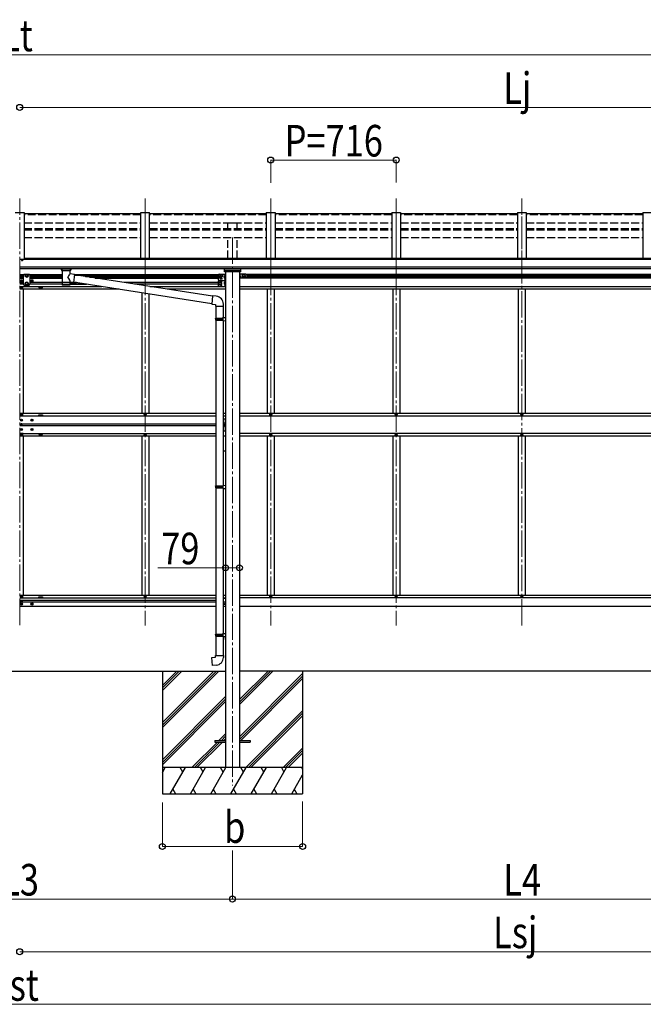
# Model space of a CAD drawing. Units: millimetres. Extents: x 0 to 33640, y 0 to 23760.
# Drawn here: x 12329 to 15887, y 4931 to 10544 of the extents above; entities that cross this region are included whole.
import ezdxf

# ---------------------------------------------------------------- set-up
doc = ezdxf.new("R2010")
doc.units = ezdxf.units.MM
doc.linetypes.add('YCENTER_1', pattern=[13, 10, -1, 1, -1])
doc.linetypes.add('YHIDDEN_1', pattern=[4, 3, -1])
for name, color, linetype, lineweight in [('YKK_12', 2, 'Continuous', 13), ('YKK_13', 4, 'Continuous', 30), ('YKK_A1', 4, 'Continuous', 30), ('YKK_D', 6, 'Continuous', 13)]:
    doc.layers.add(name, color=color, linetype=linetype, lineweight=lineweight)
doc.styles.add('text-b', font='extslim2.shx', dxfattribs={"width": 0.8, "bigfont": 'extfont2.shx'})

msp = doc.modelspace()

# ---------------------------------------------------------------- linework, layer by layer
at = {"layer": 'YKK_12', "linetype": 'YCENTER_1', "ltscale": 15}
for p, q in [((12329.2, 7092.6), (12329.2, 9524.4)), ((13045.2, 9077.7), (13045.2, 9524.6)), ((13045.2, 9513.9), (13045.2, 7091.1)), ((13761.2, 9077.7), (13761.2, 9524.6)), ((13761.2, 9513.9), (13761.2, 7091.1)), ((14477.2, 9077.7), (14477.2, 9524.6)), ((14477.2, 9513.9), (14477.2, 7091.1)), ((15193.2, 9077.7), (15193.2, 9524.6)), ((15193.2, 7091.1), (15193.2, 9513.9)), ((13543.2, 9302.8), (13543.2, 6178.2))]:
    msp.add_line(p, q, dxfattribs=at)
at = {"layer": 'YKK_13'}
for p, q in [((13020.2, 9438.3), (12354.2, 9438.3)), ((13736.2, 9438.3), (13070.2, 9438.3)), ((14452.2, 9438.3), (13786.2, 9438.3)), ((15168.2, 9438.3), (14502.2, 9438.3)), ((15884.2, 9438.3), (15218.2, 9438.3)), ((12567.2, 9117.4), (12567.2, 9123.5)), ((12567.3, 9117.7), (12567.5, 9118.7)), ((12567.3, 9117.4), (12567.3, 9117.7)), ((12567.3, 9117.5), (12567.3, 9117.1)), ((12567.3, 9117.1), (12567.5, 9116.2)), ((12567.5, 9118.7), (12568, 9119.6)), ((12567.5, 9116.2), (12568, 9115.3)), ((12568, 9119.6), (12568.8, 9120.4)), ((12568, 9115.3), (12568.8, 9114.4)), ((12568.8, 9120.4), (12569.9, 9121.2)), ((12568.8, 9114.4), (12569.9, 9113.6)), ((12569.9, 9121.2), (12571.3, 9121.9)), ((12569.9, 9113.6), (12571.3, 9112.9)), ((12571.3, 9112.9), (12571.3, 9032.6)), ((12617.1, 9121.9), (12617.4, 9121.8)), ((12617.1, 9112.9), (12617.4, 9113)), ((12617.1, 9095.3), (12617.1, 9112.9)), ((12642.4, 9091.4), (12617.1, 9095.3)), ((12617.4, 9121.8), (12618.7, 9121.1)), ((12617.4, 9113), (12618.7, 9113.8)), ((12618.7, 9121.1), (12619.8, 9120.2)), ((12618.7, 9113.8), (12619.8, 9114.6)), ((12619.8, 9120.2), (12620.6, 9119.4)), ((12619.8, 9114.6), (12620.6, 9115.5)), ((12620.6, 9119.4), (12621.1, 9118.5)), ((12620.6, 9115.5), (12621.1, 9116.4)), ((12621.1, 9118.5), (12621.2, 9117.6)), ((12621.1, 9116.4), (12621.2, 9117.3)), ((12621.2, 9117.4), (12621.2, 9123.5)), ((12336.7, 9056.6), (12336.7, 9055.6)), ((12337.7, 9056.6), (12336.7, 9056.6)), ((12336.7, 9055.6), (12337.7, 9055.6)), ((12337.2, 9041), (12337.2, 9040.2)), ((12338, 9041), (12337.2, 9041)), ((12337.2, 9040.2), (12338, 9040.2)), ((12339.7, 9058.6), (12338.7, 9058.6)), ((12338.7, 9058.6), (12338.7, 9057.6)), ((12338.7, 9054.6), (12338.7, 9053.6)), ((12338.7, 9053.6), (12339.7, 9053.6)), ((12339.7, 9042.6), (12338.8, 9042.6)), ((12338.8, 9042.6), (12338.8, 9041.8)), ((12338.8, 9039.4), (12338.8, 9038.5)), ((12338.8, 9038.5), (12339.7, 9038.5)), ((12339.7, 9057.6), (12339.7, 9058.6)), ((12339.7, 9053.6), (12339.7, 9054.6)), ((12339.7, 9041.8), (12339.7, 9042.6)), ((12339.7, 9038.5), (12339.7, 9039.4)), ((12341.3, 9041), (12340.5, 9041)), ((12340.5, 9040.2), (12341.3, 9040.2)), ((12341.7, 9056.6), (12340.7, 9056.6)), ((12340.7, 9055.6), (12341.7, 9055.6)), ((12341.3, 9040.2), (12341.3, 9041)), ((12341.7, 9055.6), (12341.7, 9056.6)), ((12396.7, 9056.6), (12396.7, 9055.6)), ((12397.7, 9056.6), (12396.7, 9056.6)), ((12396.7, 9055.6), (12397.7, 9055.6)), ((12399.7, 9058.6), (12398.7, 9058.6)), ((12398.7, 9058.6), (12398.7, 9057.6)), ((12398.7, 9054.6), (12398.7, 9053.6)), ((12398.7, 9053.6), (12399.7, 9053.6)), ((12399.7, 9057.6), (12399.7, 9058.6)), ((12399.7, 9053.6), (12399.7, 9054.6)), ((12401.7, 9056.6), (12400.7, 9056.6)), ((12400.7, 9055.6), (12401.7, 9055.6)), ((12401.7, 9055.6), (12401.7, 9056.6)), ((12617.2, 9032.6), (12617.1, 9049.3)), ((12617.1, 9049), (12635.3, 9046.2)), ((12642.4, 9091.4), (12635.3, 9046.2)), ((13426, 8925.3), (12635.6, 9047.9)), ((13429.7, 8967.2), (12642.1, 9089.4)), ((13500.7, 9088.6), (13499.9, 9088.5)), ((13500.7, 9080.6), (13499.9, 9080.7)), ((13500.7, 9070.6), (13499.9, 9070.5)), ((13500.7, 9062.6), (13499.9, 9062.7)), ((13500.7, 9053.6), (13499.9, 9053.5)), ((13500.7, 9045.6), (13499.9, 9045.7)), ((13500.7, 9080.6), (13500.7, 9088.6)), ((13500.7, 9088.6), (13501.2, 9088.5)), ((13500.7, 9080.6), (13501.2, 9080.7)), ((13500.7, 9062.6), (13500.7, 9070.6)), ((13500.7, 9070.6), (13501.2, 9070.5)), ((13500.7, 9062.6), (13501.2, 9062.7)), ((13500.7, 9045.6), (13500.7, 9053.6)), ((13500.7, 9053.6), (13501.2, 9053.5)), ((13500.7, 9045.6), (13501.2, 9045.7)), ((13501.2, 9088.5), (13501.2, 9080.7)), ((13501.2, 9070.5), (13501.2, 9062.7)), ((13501.2, 9053.5), (13501.2, 9045.7)), ((13585.7, 9088.6), (13585.2, 9088.5)), ((13585.2, 9088.5), (13585.2, 9080.7)), ((13585.7, 9080.6), (13585.2, 9080.7)), ((13585.7, 9080.6), (13585.7, 9088.6)), ((13585.7, 9088.6), (13586.5, 9088.5)), ((13585.7, 9080.6), (13586.5, 9080.7)), ((12337.7, 9013.1), (12337.7, 9014.1)), ((12337.7, 9014.1), (12338.7, 9014.1)), ((12338.7, 9013.1), (12337.7, 9013.1)), ((12339.7, 9015.1), (12339.7, 9016.1)), ((12339.7, 9016.1), (12340.7, 9016.1)), ((12339.7, 9011.1), (12339.7, 9012.1)), ((12340.7, 9011.1), (12339.7, 9011.1)), ((12340.7, 9016.1), (12340.7, 9015.1)), ((12340.7, 9012.1), (12340.7, 9011.1)), ((12341.7, 9014.1), (12342.7, 9014.1)), ((12342.7, 9013.1), (12341.7, 9013.1)), ((12342.7, 9014.1), (12342.7, 9013.1)), ((13500.7, 9035.6), (13499.9, 9035.5)), ((13500.7, 9027.6), (13499.9, 9027.7)), ((13500.7, 9027.6), (13500.7, 9035.6)), ((13500.7, 9035.6), (13501.2, 9035.5)), ((13500.7, 9027.6), (13501.2, 9027.7)), ((13501.2, 9035.5), (13501.2, 9027.7)), ((13429.8, 8969.1), (13425.8, 8923.3)), ((13450.7, 8967.3), (13429.8, 8969.1)), ((13425.8, 8923.3), (13445.7, 8921.5)), ((13445.7, 8921.5), (13445.7, 8911.5)), ((13445.7, 8911.5), (13491.7, 8911.5)), ((13447.7, 8911.5), (13447.7, 8843.1)), ((13489.7, 8911.5), (13489.7, 8845.6)), ((13491.7, 8911.5), (13491.7, 8922.5)), ((13445.7, 8841.1), (13446.7, 8843.1)), ((13445.7, 8841.1), (13489.7, 8841.1)), ((13445.7, 8841.1), (13445.7, 8833.1)), ((13445.7, 8833.1), (13489.7, 8833.1)), ((13445.7, 8833.1), (13446.7, 8831.1)), ((13446.7, 8843.1), (13489.7, 8843.1)), ((13446.7, 8831.1), (13489.7, 8831.1)), ((13447.7, 8831.1), (13447.7, 7886.9)), ((13485.3, 8841.1), (13484.8, 8843.1)), ((13485.3, 8833.1), (13484.8, 8831.1)), ((13485.3, 8841.1), (13485.3, 8833.1)), ((13487.7, 8845.6), (13503.7, 8846)), ((13487.7, 8843.6), (13487.7, 8845.6)), ((13487.7, 8843.6), (13489.7, 8843.6)), ((13487.7, 8830.6), (13489.7, 8830.6)), ((13487.7, 8828.6), (13487.7, 8830.6)), ((13487.7, 8828.6), (13503.7, 8828.1)), ((13489.7, 8830.6), (13489.7, 8843.6)), ((13489.7, 8828.5), (13489.7, 7889.4)), ((13503.7, 8846), (13503.7, 8828.1)), ((12337.7, 8262.1), (12336.7, 8262.1)), ((12336.7, 8262.1), (12336.7, 8261.1)), ((12336.7, 8261.1), (12337.7, 8261.1)), ((12337.7, 8292.1), (12337.7, 8293.1)), ((12337.7, 8293.1), (12338.7, 8293.1)), ((12338.7, 8292.1), (12337.7, 8292.1)), ((12339.7, 8264.1), (12338.7, 8264.1)), ((12338.7, 8264.1), (12338.7, 8263.1)), ((12338.7, 8260.1), (12338.7, 8259.1)), ((12338.7, 8259.1), (12339.7, 8259.1)), ((12339.7, 8294.1), (12339.7, 8295.1)), ((12339.7, 8295.1), (12340.7, 8295.1)), ((12339.7, 8290.1), (12339.7, 8291.1)), ((12340.7, 8290.1), (12339.7, 8290.1)), ((12339.7, 8263.1), (12339.7, 8264.1)), ((12339.7, 8259.1), (12339.7, 8260.1)), ((12340.7, 8295.1), (12340.7, 8294.1)), ((12340.7, 8291.1), (12340.7, 8290.1)), ((12341.7, 8262.1), (12340.7, 8262.1)), ((12340.7, 8261.1), (12341.7, 8261.1)), ((12341.7, 8293.1), (12342.7, 8293.1)), ((12342.7, 8292.1), (12341.7, 8292.1)), ((12341.7, 8261.1), (12341.7, 8262.1)), ((12342.7, 8293.1), (12342.7, 8292.1)), ((12397.7, 8262.1), (12396.7, 8262.1)), ((12396.7, 8262.1), (12396.7, 8261.1)), ((12396.7, 8261.1), (12397.7, 8261.1)), ((12399.7, 8264.1), (12398.7, 8264.1)), ((12398.7, 8264.1), (12398.7, 8263.1)), ((12398.7, 8260.1), (12398.7, 8259.1)), ((12398.7, 8259.1), (12399.7, 8259.1)), ((12399.7, 8263.1), (12399.7, 8264.1)), ((12399.7, 8259.1), (12399.7, 8260.1)), ((12401.7, 8262.1), (12400.7, 8262.1)), ((12400.7, 8261.1), (12401.7, 8261.1)), ((12401.7, 8261.1), (12401.7, 8262.1)), ((12337.7, 8208.1), (12336.7, 8208.1)), ((12336.7, 8208.1), (12336.7, 8207.1)), ((12336.7, 8207.1), (12337.7, 8207.1)), ((12339.7, 8210.1), (12338.7, 8210.1)), ((12338.7, 8210.1), (12338.7, 8209.1)), ((12338.7, 8206.1), (12338.7, 8205.1)), ((12338.7, 8205.1), (12339.7, 8205.1)), ((12339.7, 8209.1), (12339.7, 8210.1)), ((12339.7, 8205.1), (12339.7, 8206.1)), ((12341.7, 8208.1), (12340.7, 8208.1)), ((12340.7, 8207.1), (12341.7, 8207.1)), ((12341.7, 8207.1), (12341.7, 8208.1)), ((12397.7, 8208.1), (12396.7, 8208.1)), ((12396.7, 8208.1), (12396.7, 8207.1)), ((12396.7, 8207.1), (12397.7, 8207.1)), ((12399.7, 8210.1), (12398.7, 8210.1)), ((12398.7, 8210.1), (12398.7, 8209.1)), ((12398.7, 8206.1), (12398.7, 8205.1)), ((12398.7, 8205.1), (12399.7, 8205.1)), ((12399.7, 8209.1), (12399.7, 8210.1)), ((12399.7, 8205.1), (12399.7, 8206.1)), ((12401.7, 8208.1), (12400.7, 8208.1)), ((12400.7, 8207.1), (12401.7, 8207.1)), ((12401.7, 8207.1), (12401.7, 8208.1)), ((13500.7, 8247.6), (13499.9, 8247.5)), ((13500.7, 8239.6), (13499.9, 8239.7)), ((13500.7, 8229.6), (13499.9, 8229.5)), ((13500.7, 8221.6), (13499.9, 8221.7)), ((13500.7, 8239.6), (13500.7, 8247.6)), ((13500.7, 8247.6), (13501.2, 8247.5)), ((13500.7, 8239.6), (13501.2, 8239.7)), ((13500.7, 8221.6), (13500.7, 8229.6)), ((13500.7, 8229.6), (13501.2, 8229.5)), ((13500.7, 8221.6), (13501.2, 8221.7)), ((13501.2, 8247.5), (13501.2, 8239.7)), ((13501.2, 8229.5), (13501.2, 8221.7)), ((12338.7, 8177.1), (12337.7, 8177.1)), ((12337.7, 8177.1), (12337.7, 8176.1)), ((12337.7, 8176.1), (12338.7, 8176.1)), ((12340.7, 8179.1), (12339.7, 8179.1)), ((12339.7, 8179.1), (12339.7, 8178.1)), ((12339.7, 8175.1), (12339.7, 8174.1)), ((12339.7, 8174.1), (12340.7, 8174.1)), ((12340.7, 8178.1), (12340.7, 8179.1)), ((12340.7, 8174.1), (12340.7, 8175.1)), ((12342.7, 8177.1), (12341.7, 8177.1)), ((12341.7, 8176.1), (12342.7, 8176.1)), ((12342.7, 8176.1), (12342.7, 8177.1)), ((13445.7, 7884.9), (13446.7, 7886.9)), ((13445.7, 7884.9), (13489.7, 7884.9)), ((13445.7, 7884.9), (13445.7, 7876.9)), ((13445.7, 7876.9), (13489.7, 7876.9)), ((13445.7, 7876.9), (13446.7, 7874.9)), ((13446.7, 7886.9), (13489.7, 7886.9)), ((13446.7, 7874.9), (13489.7, 7874.9)), ((13447.7, 7874.9), (13447.7, 7041.7)), ((13485.3, 7884.9), (13484.8, 7886.9)), ((13485.3, 7876.9), (13484.8, 7874.9)), ((13485.3, 7884.9), (13485.3, 7876.9)), ((13487.7, 7889.4), (13503.7, 7889.9)), ((13487.7, 7887.4), (13487.7, 7889.4)), ((13487.7, 7887.4), (13489.7, 7887.4)), ((13487.7, 7874.4), (13489.7, 7874.4)), ((13487.7, 7872.4), (13487.7, 7874.4)), ((13487.7, 7872.4), (13503.7, 7871.9)), ((13489.7, 7874.4), (13489.7, 7887.4)), ((13489.7, 7872.3), (13489.7, 7044.3)), ((13503.7, 7889.9), (13503.7, 7871.9)), ((12337.7, 7256.1), (12337.7, 7255.1)), ((12338.7, 7256.1), (12337.7, 7256.1)), ((12337.7, 7255.1), (12338.7, 7255.1)), ((12340.7, 7258.1), (12339.7, 7258.1)), ((12339.7, 7258.1), (12339.7, 7257.1)), ((12339.7, 7254.1), (12339.7, 7253.1)), ((12339.7, 7253.1), (12340.7, 7253.1)), ((12340.7, 7257.1), (12340.7, 7258.1)), ((12340.7, 7253.1), (12340.7, 7254.1)), ((12342.7, 7256.1), (12341.7, 7256.1)), ((12341.7, 7255.1), (12342.7, 7255.1)), ((12342.7, 7255.1), (12342.7, 7256.1)), ((12336.7, 7212.6), (12336.7, 7213.6)), ((12336.7, 7213.6), (12337.7, 7213.6)), ((12337.7, 7212.6), (12336.7, 7212.6)), ((12337.2, 7228.2), (12337.2, 7229)), ((12337.2, 7229), (12338, 7229)), ((12338, 7228.2), (12337.2, 7228.2)), ((12338.7, 7214.6), (12338.7, 7215.6)), ((12338.7, 7215.6), (12339.7, 7215.6)), ((12338.7, 7210.6), (12338.7, 7211.6)), ((12339.7, 7210.6), (12338.7, 7210.6)), ((12338.8, 7229.8), (12338.8, 7230.6)), ((12338.8, 7230.6), (12339.7, 7230.6)), ((12338.8, 7226.5), (12338.8, 7227.4)), ((12339.7, 7226.5), (12338.8, 7226.5)), ((12339.7, 7230.6), (12339.7, 7229.8)), ((12339.7, 7227.4), (12339.7, 7226.5)), ((12339.7, 7215.6), (12339.7, 7214.6)), ((12339.7, 7211.6), (12339.7, 7210.6)), ((12340.5, 7229), (12341.3, 7229)), ((12341.3, 7228.2), (12340.5, 7228.2)), ((12340.7, 7213.6), (12341.7, 7213.6)), ((12341.7, 7212.6), (12340.7, 7212.6)), ((12341.3, 7229), (12341.3, 7228.2)), ((12341.7, 7213.6), (12341.7, 7212.6)), ((12396.7, 7212.6), (12396.7, 7213.6)), ((12396.7, 7213.6), (12397.7, 7213.6)), ((12397.7, 7212.6), (12396.7, 7212.6)), ((12398.7, 7214.6), (12398.7, 7215.6)), ((12398.7, 7215.6), (12399.7, 7215.6)), ((12398.7, 7210.6), (12398.7, 7211.6)), ((12399.7, 7210.6), (12398.7, 7210.6)), ((12399.7, 7215.6), (12399.7, 7214.6)), ((12399.7, 7211.6), (12399.7, 7210.6)), ((12400.7, 7213.6), (12401.7, 7213.6)), ((12401.7, 7212.6), (12400.7, 7212.6)), ((12401.7, 7213.6), (12401.7, 7212.6)), ((13500.7, 7223.6), (13499.9, 7223.5)), ((13500.7, 7215.6), (13499.9, 7215.7)), ((13500.7, 7215.6), (13500.7, 7223.6)), ((13500.7, 7223.6), (13501.2, 7223.5)), ((13500.7, 7215.6), (13501.2, 7215.7)), ((13501.2, 7223.5), (13501.2, 7215.7)), ((13445.7, 7039.7), (13446.7, 7041.7)), ((13445.7, 7039.7), (13489.7, 7039.7)), ((13445.7, 7039.7), (13445.7, 7031.7)), ((13445.7, 7031.7), (13489.7, 7031.7)), ((13445.7, 7031.7), (13446.7, 7029.7)), ((13446.7, 7041.7), (13489.7, 7041.7)), ((13446.7, 7029.7), (13489.7, 7029.7)), ((13447.7, 7029.7), (13447.7, 6919.7)), ((13485.3, 7039.7), (13484.8, 7041.7)), ((13485.3, 7031.7), (13484.8, 7029.7)), ((13485.3, 7039.7), (13485.3, 7031.7)), ((13487.7, 7044.2), (13503.7, 7044.7)), ((13487.7, 7042.2), (13487.7, 7044.2)), ((13487.7, 7042.2), (13489.7, 7042.2)), ((13487.7, 7029.2), (13489.7, 7029.2)), ((13487.7, 7027.2), (13487.7, 7029.2)), ((13487.7, 7027.2), (13503.7, 7026.8)), ((13489.7, 7029.2), (13489.7, 7042.2)), ((13489.7, 7027.2), (13489.7, 6919.7)), ((13503.7, 7044.7), (13503.7, 7026.8)), ((13425.8, 6908), (13445.7, 6909.7)), ((13429.8, 6862.2), (13425.8, 6908)), ((13445.7, 6919.7), (13491.7, 6919.7)), ((13445.7, 6909.7), (13445.7, 6919.7)), ((13491.7, 6919.7), (13491.7, 6908.8)), ((13450.7, 6864), (13429.8, 6862.2)), ((13443.2, 6435.1), (13443.2, 6426.1)), ((13443.2, 6435.1), (13503.7, 6435.1)), ((13443.2, 6426.1), (13503.7, 6426.1)), ((13582.7, 6435.1), (13643.2, 6435.1)), ((13582.7, 6426.1), (13643.2, 6426.1)), ((13643.2, 6435.1), (13643.2, 6426.1))]:
    msp.add_line(p, q, dxfattribs=at)
at = {"layer": 'YKK_13', "ltscale": 0.5}
for p, q in [((13496.7, 9106.7), (13496.7, 9123.3)), ((13589.7, 9106.7), (13496.7, 9106.7)), ((13499.7, 9115.9), (13586.7, 9115.9)), ((13589.7, 9123.3), (13589.7, 9106.7)), ((12355.7, 9093.1), (12351.7, 9089.1)), ((12351.7, 9035.6), (12351.7, 9089.1)), ((12355.7, 9093.1), (12382.7, 9093.1)), ((12369.2, 9091.6), (12362.7, 9087.8)), ((12362.7, 9087.8), (12362.7, 9080.3)), ((12362.7, 9080.3), (12369.2, 9076.6)), ((12362.7, 9044.3), (12369.2, 9048.1)), ((12362.7, 9036.8), (12362.7, 9044.3)), ((12375.7, 9087.8), (12369.2, 9091.6)), ((12369.2, 9076.6), (12375.7, 9080.3)), ((12369.2, 9048.1), (12375.7, 9044.3)), ((12375.7, 9080.3), (12375.7, 9087.8)), ((12375.7, 9044.3), (12375.7, 9036.8)), ((12382.7, 9093.1), (12386.7, 9089.1)), ((12386.7, 9089.1), (12386.7, 9035.6)), ((12355.7, 9031.6), (12351.7, 9035.6)), ((12355.7, 9031.6), (12382.7, 9031.6)), ((12369.2, 9033.1), (12362.7, 9036.8)), ((12375.7, 9036.8), (12369.2, 9033.1)), ((12382.7, 9031.6), (12386.7, 9035.6)), ((13042.7, 8293.1), (13042.7, 8292.1)), ((13043.7, 8293.1), (13042.7, 8293.1)), ((13042.7, 8292.1), (13043.7, 8292.1)), ((13045.7, 8295.1), (13044.7, 8295.1)), ((13044.7, 8295.1), (13044.7, 8294.1)), ((13044.7, 8291.1), (13044.7, 8290.1)), ((13044.7, 8290.1), (13045.7, 8290.1)), ((13045.7, 8294.1), (13045.7, 8295.1)), ((13045.7, 8290.1), (13045.7, 8291.1)), ((13047.7, 8293.1), (13046.7, 8293.1)), ((13046.7, 8292.1), (13047.7, 8292.1)), ((13047.7, 8292.1), (13047.7, 8293.1)), ((13489.7, 8269.6), (13503.7, 8269.6)), ((13501.2, 8269.6), (13501.2, 8199.6)), ((13503.7, 8199.6), (13503.7, 8269.6)), ((13758.7, 8293.1), (13758.7, 8292.1)), ((13759.7, 8293.1), (13758.7, 8293.1)), ((13758.7, 8292.1), (13759.7, 8292.1)), ((13761.7, 8295.1), (13760.7, 8295.1)), ((13760.7, 8295.1), (13760.7, 8294.1)), ((13760.7, 8291.1), (13760.7, 8290.1)), ((13760.7, 8290.1), (13761.7, 8290.1)), ((13761.7, 8294.1), (13761.7, 8295.1)), ((13761.7, 8290.1), (13761.7, 8291.1)), ((13763.7, 8293.1), (13762.7, 8293.1)), ((13762.7, 8292.1), (13763.7, 8292.1)), ((13763.7, 8292.1), (13763.7, 8293.1)), ((14474.7, 8293.1), (14474.7, 8292.1)), ((14475.7, 8293.1), (14474.7, 8293.1)), ((14474.7, 8292.1), (14475.7, 8292.1)), ((14477.7, 8295.1), (14476.7, 8295.1)), ((14476.7, 8295.1), (14476.7, 8294.1)), ((14476.7, 8291.1), (14476.7, 8290.1)), ((14476.7, 8290.1), (14477.7, 8290.1)), ((14477.7, 8294.1), (14477.7, 8295.1)), ((14477.7, 8290.1), (14477.7, 8291.1)), ((14479.7, 8293.1), (14478.7, 8293.1)), ((14478.7, 8292.1), (14479.7, 8292.1)), ((14479.7, 8292.1), (14479.7, 8293.1)), ((15190.7, 8293.1), (15190.7, 8292.1)), ((15191.7, 8293.1), (15190.7, 8293.1)), ((15190.7, 8292.1), (15191.7, 8292.1)), ((15193.7, 8295.1), (15192.7, 8295.1)), ((15192.7, 8295.1), (15192.7, 8294.1)), ((15192.7, 8291.1), (15192.7, 8290.1)), ((15192.7, 8290.1), (15193.7, 8290.1)), ((15193.7, 8294.1), (15193.7, 8295.1)), ((15193.7, 8290.1), (15193.7, 8291.1)), ((15195.7, 8293.1), (15194.7, 8293.1)), ((15194.7, 8292.1), (15195.7, 8292.1)), ((15195.7, 8292.1), (15195.7, 8293.1)), ((13489.7, 8199.6), (13503.7, 8199.6)), ((13501.2, 8239.6), (13494.2, 8234.6)), ((13501.2, 8234.6), (13494.2, 8234.6)), ((13501.2, 8229.6), (13494.2, 8234.6)), ((12349.9, 8185.6), (12329.2, 8185.6)), ((13042.7, 8176.1), (13042.7, 8177.1)), ((13042.7, 8177.1), (13043.7, 8177.1)), ((13043.7, 8176.1), (13042.7, 8176.1)), ((13044.7, 8178.1), (13044.7, 8179.1)), ((13044.7, 8179.1), (13045.7, 8179.1)), ((13044.7, 8174.1), (13044.7, 8175.1)), ((13045.7, 8174.1), (13044.7, 8174.1)), ((13045.7, 8179.1), (13045.7, 8178.1)), ((13045.7, 8175.1), (13045.7, 8174.1)), ((13046.7, 8177.1), (13047.7, 8177.1)), ((13047.7, 8176.1), (13046.7, 8176.1)), ((13047.7, 8177.1), (13047.7, 8176.1)), ((13758.7, 8176.1), (13758.7, 8177.1)), ((13758.7, 8177.1), (13759.7, 8177.1)), ((13759.7, 8176.1), (13758.7, 8176.1)), ((13760.7, 8178.1), (13760.7, 8179.1)), ((13760.7, 8179.1), (13761.7, 8179.1)), ((13760.7, 8174.1), (13760.7, 8175.1)), ((13761.7, 8174.1), (13760.7, 8174.1)), ((13761.7, 8179.1), (13761.7, 8178.1)), ((13761.7, 8175.1), (13761.7, 8174.1)), ((13762.7, 8177.1), (13763.7, 8177.1)), ((13763.7, 8176.1), (13762.7, 8176.1)), ((13763.7, 8177.1), (13763.7, 8176.1)), ((14474.7, 8176.1), (14474.7, 8177.1)), ((14474.7, 8177.1), (14475.7, 8177.1)), ((14475.7, 8176.1), (14474.7, 8176.1)), ((14476.7, 8178.1), (14476.7, 8179.1)), ((14476.7, 8179.1), (14477.7, 8179.1)), ((14476.7, 8174.1), (14476.7, 8175.1)), ((14477.7, 8174.1), (14476.7, 8174.1)), ((14477.7, 8179.1), (14477.7, 8178.1)), ((14477.7, 8175.1), (14477.7, 8174.1)), ((14478.7, 8177.1), (14479.7, 8177.1)), ((14479.7, 8176.1), (14478.7, 8176.1)), ((14479.7, 8177.1), (14479.7, 8176.1)), ((15190.7, 8176.1), (15190.7, 8177.1)), ((15190.7, 8177.1), (15191.7, 8177.1)), ((15191.7, 8176.1), (15190.7, 8176.1)), ((15192.7, 8178.1), (15192.7, 8179.1)), ((15192.7, 8179.1), (15193.7, 8179.1)), ((15192.7, 8174.1), (15192.7, 8175.1)), ((15193.7, 8174.1), (15192.7, 8174.1)), ((15193.7, 8179.1), (15193.7, 8178.1)), ((15193.7, 8175.1), (15193.7, 8174.1)), ((15194.7, 8177.1), (15195.7, 8177.1)), ((15195.7, 8176.1), (15194.7, 8176.1)), ((15195.7, 8177.1), (15195.7, 8176.1)), ((13042.7, 7256.1), (13042.7, 7255.1)), ((13043.7, 7256.1), (13042.7, 7256.1)), ((13042.7, 7255.1), (13043.7, 7255.1)), ((13045.7, 7258.1), (13044.7, 7258.1)), ((13044.7, 7258.1), (13044.7, 7257.1)), ((13044.7, 7254.1), (13044.7, 7253.1)), ((13044.7, 7253.1), (13045.7, 7253.1)), ((13045.7, 7257.1), (13045.7, 7258.1)), ((13045.7, 7253.1), (13045.7, 7254.1)), ((13047.7, 7256.1), (13046.7, 7256.1)), ((13046.7, 7255.1), (13047.7, 7255.1)), ((13047.7, 7255.1), (13047.7, 7256.1)), ((13758.7, 7256.1), (13758.7, 7255.1)), ((13759.7, 7256.1), (13758.7, 7256.1)), ((13758.7, 7255.1), (13759.7, 7255.1)), ((13761.7, 7258.1), (13760.7, 7258.1)), ((13760.7, 7258.1), (13760.7, 7257.1)), ((13760.7, 7254.1), (13760.7, 7253.1)), ((13760.7, 7253.1), (13761.7, 7253.1)), ((13761.7, 7257.1), (13761.7, 7258.1)), ((13761.7, 7253.1), (13761.7, 7254.1)), ((13763.7, 7256.1), (13762.7, 7256.1)), ((13762.7, 7255.1), (13763.7, 7255.1)), ((13763.7, 7255.1), (13763.7, 7256.1)), ((14474.7, 7256.1), (14474.7, 7255.1)), ((14475.7, 7256.1), (14474.7, 7256.1)), ((14474.7, 7255.1), (14475.7, 7255.1)), ((14477.7, 7258.1), (14476.7, 7258.1)), ((14476.7, 7258.1), (14476.7, 7257.1)), ((14476.7, 7254.1), (14476.7, 7253.1)), ((14476.7, 7253.1), (14477.7, 7253.1)), ((14477.7, 7257.1), (14477.7, 7258.1)), ((14477.7, 7253.1), (14477.7, 7254.1)), ((14479.7, 7256.1), (14478.7, 7256.1)), ((14478.7, 7255.1), (14479.7, 7255.1)), ((14479.7, 7255.1), (14479.7, 7256.1)), ((15190.7, 7256.1), (15190.7, 7255.1)), ((15191.7, 7256.1), (15190.7, 7256.1)), ((15190.7, 7255.1), (15191.7, 7255.1)), ((15193.7, 7258.1), (15192.7, 7258.1)), ((15192.7, 7258.1), (15192.7, 7257.1)), ((15192.7, 7254.1), (15192.7, 7253.1)), ((15192.7, 7253.1), (15193.7, 7253.1)), ((15193.7, 7257.1), (15193.7, 7258.1)), ((15193.7, 7253.1), (15193.7, 7254.1)), ((15195.7, 7256.1), (15194.7, 7256.1)), ((15194.7, 7255.1), (15195.7, 7255.1)), ((15195.7, 7255.1), (15195.7, 7256.1))]:
    msp.add_line(p, q, dxfattribs=at)
at = {"layer": 'YKK_13', "ltscale": 20}
for p, q in [((13461.7, 9088.1), (13461.7, 9063.1)), ((13461.7, 9053.1), (13461.7, 9028.1)), ((13471.7, 9048.1), (13465.2, 9044.3)), ((13465.2, 9044.3), (13465.2, 9036.8)), ((13466.7, 9093.1), (13503.7, 9093.1)), ((13466.7, 9058.1), (13503.7, 9058.1)), ((13466.7, 9058.1), (13503.7, 9058.1)), ((13478.2, 9044.3), (13471.7, 9048.1)), ((13478.7, 9091.6), (13472.2, 9087.8)), ((13472.2, 9087.8), (13472.2, 9080.3)), ((13472.2, 9080.3), (13478.7, 9076.6)), ((13478.2, 9036.8), (13478.2, 9044.3)), ((13485.2, 9087.8), (13478.7, 9091.6)), ((13478.7, 9076.6), (13485.2, 9080.3)), ((13485.2, 9080.3), (13485.2, 9087.8)), ((13501.2, 9080.6), (13494.2, 9075.6)), ((13494.2, 9075.6), (13501.2, 9070.6)), ((13501.2, 9075.6), (13494.2, 9075.6)), ((13501.2, 9045.6), (13494.2, 9040.6)), ((13494.2, 9040.6), (13501.2, 9035.6)), ((13501.2, 9040.6), (13494.2, 9040.6)), ((13501.2, 9093.1), (13501.2, 9058.1)), ((13501.2, 9058.1), (13501.2, 9023.1)), ((13503.7, 9093.1), (13503.7, 9058.1)), ((13503.7, 9058.1), (13503.7, 9023.1)), ((13582.7, 9093.1), (13582.7, 9071.1)), ((13619.7, 9093.1), (13582.7, 9093.1)), ((13585.2, 9093.1), (13585.2, 9071.1)), ((13585.2, 9080.6), (13592.2, 9075.6)), ((13585.2, 9075.6), (13592.2, 9075.6)), ((13592.2, 9075.6), (13585.9, 9071.1)), ((13601.2, 9087.8), (13607.7, 9091.6)), ((13601.2, 9080.3), (13601.2, 9087.8)), ((13607.7, 9076.6), (13601.2, 9080.3)), ((13607.7, 9091.6), (13614.2, 9087.8)), ((13614.2, 9080.3), (13607.7, 9076.6)), ((13614.2, 9087.8), (13614.2, 9080.3)), ((13624.7, 9088.1), (13624.7, 9071.1)), ((13465.2, 9036.8), (13471.7, 9033.1)), ((13466.7, 9023.1), (13503.7, 9023.1)), ((13471.7, 9033.1), (13478.2, 9036.8)), ((13489.7, 7246.1), (13503.7, 7246.1)), ((13501.2, 7246.1), (13501.2, 7244.4)), ((13503.7, 7246.1), (13503.7, 7211.1)), ((13489.7, 7211.1), (13503.7, 7211.1)), ((13496.8, 7226.8), (13501.2, 7223.6)), ((13501.2, 7026.8), (13501.2, 7011.3))]:
    msp.add_line(p, q, dxfattribs=at)
at = {"layer": 'YKK_13', "linetype": 'YHIDDEN_1', "ltscale": 0.5}
for p, q in [((13501, 9085.8), (13498.8, 9086.9)), ((13501, 9083.4), (13498.8, 9082.3)), ((13501, 9067.8), (13498.8, 9068.9)), ((13501, 9065.4), (13498.8, 9064.3)), ((13501, 9050.8), (13498.8, 9051.9)), ((13501, 9048.4), (13498.8, 9047.3)), ((13501.6, 9084.6), (13501, 9085.8)), ((13501.6, 9084.6), (13501, 9083.4)), ((13501.6, 9066.6), (13501, 9067.8)), ((13501.6, 9066.6), (13501, 9065.4)), ((13501.6, 9049.6), (13501, 9050.8)), ((13501.6, 9049.6), (13501, 9048.4)), ((13584.9, 9084.6), (13585.5, 9085.8)), ((13584.9, 9084.6), (13585.5, 9083.4)), ((13585.5, 9085.8), (13587.7, 9086.9)), ((13585.5, 9083.4), (13587.7, 9082.3)), ((13501, 9032.8), (13498.8, 9033.9)), ((13501, 9030.4), (13498.8, 9029.3)), ((13501.6, 9031.6), (13501, 9032.8)), ((13501.6, 9031.6), (13501, 9030.4)), ((13501, 8244.8), (13498.8, 8245.9)), ((13501, 8242.4), (13498.8, 8241.3)), ((13501, 8226.8), (13498.8, 8227.9)), ((13501, 8224.4), (13498.8, 8223.3)), ((13501.6, 8243.6), (13501, 8244.8)), ((13501.6, 8243.6), (13501, 8242.4)), ((13501.6, 8225.6), (13501, 8226.8)), ((13501.6, 8225.6), (13501, 8224.4)), ((13501, 7220.8), (13498.8, 7221.9)), ((13501, 7218.4), (13498.8, 7217.3)), ((13501.6, 7219.6), (13501, 7220.8)), ((13501.6, 7219.6), (13501, 7218.4))]:
    msp.add_line(p, q, dxfattribs=at)
at = {"layer": 'YKK_13'}
for centre, radius in [((12339.2, 9056.1), 5.9), ((12339.2, 9040.6), 3.75), ((12399.2, 9056.1), 5.9), ((12340.2, 9013.6), 5.9), ((12339.2, 8261.6), 5.9), ((12340.2, 8292.6), 5.9), ((12399.2, 8261.6), 5.9), ((12339.2, 8207.6), 5.9), ((12399.2, 8207.6), 5.9), ((12340.2, 8176.6), 5.9), ((12340.2, 7255.6), 5.9), ((12339.2, 7213.1), 5.9), ((12339.2, 7228.6), 3.75), ((12399.2, 7213.1), 5.9)]:
    msp.add_circle(centre, radius, dxfattribs=at)
at = {"layer": 'YKK_13', "ltscale": 0.5}
for centre, radius in [((12369.2, 9084.1), 8.5), ((12369.2, 9040.6), 8.5), ((12369.2, 9084.1), 7.5), ((12369.2, 9040.6), 7.5), ((12369.2, 9084.1), 6.5), ((12369.2, 9040.6), 6.5), ((13045.2, 8292.6), 5.9), ((13761.2, 8292.6), 5.9), ((14477.2, 8292.6), 5.9), ((15193.2, 8292.6), 5.9), ((13045.2, 8176.6), 5.9), ((13761.2, 8176.6), 5.9), ((14477.2, 8176.6), 5.9), ((15193.2, 8176.6), 5.9), ((13045.2, 7255.6), 5.9), ((13761.2, 7255.6), 5.9), ((14477.2, 7255.6), 5.9), ((15193.2, 7255.6), 5.9)]:
    msp.add_circle(centre, radius, dxfattribs=at)
at = {"layer": 'YKK_13', "ltscale": 20}
for centre, radius in [((13471.7, 9040.6), 8.5), ((13471.7, 9040.6), 7.5), ((13471.7, 9040.6), 6.5), ((13478.7, 9084.1), 8.5), ((13478.7, 9084.1), 7.5), ((13478.7, 9084.1), 6.5), ((13478.7, 9067.1), 4.25), ((13607.7, 9084.1), 8.5), ((13607.7, 9084.1), 7.5), ((13607.7, 9084.1), 6.5)]:
    msp.add_circle(centre, radius, dxfattribs=at)
at = {"layer": 'YKK_13'}
for centre, radius, start, end in [((12584.3, 9072.2), 51.4, 92.4613, 104.6196), ((12604.2, 9072.2), 51.4, 75.3804, 87.5387), ((12337.7, 9057.6), 1, 270, 0), ((12337.7, 9054.6), 1, 0, 90), ((12338, 9041.8), 0.82, 270, 0), ((12338, 9039.4), 0.82, 0, 90), ((12340.7, 9057.6), 1, 180, 270), ((12340.7, 9054.6), 1, 90, 180), ((12340.5, 9041.8), 0.82, 180, 270), ((12340.5, 9039.4), 0.82, 90, 180), ((12397.7, 9057.6), 1, 270, 0), ((12397.7, 9054.6), 1, 0, 90), ((12400.7, 9057.6), 1, 180, 270), ((12400.7, 9054.6), 1, 90, 180), ((13504.8, 9084.6), 6.5, 147.946, 212.0578), ((13504.8, 9066.6), 6.5, 147.946, 212.0578), ((13504.8, 9049.6), 6.5, 147.946, 212.0578), ((13500.1, 9087.6), 0.9, 100.0019, 147.946), ((13500.1, 9081.6), 0.9, 212.0578, 260.0019), ((13500.1, 9069.6), 0.9, 100.0019, 147.946), ((13500.1, 9063.6), 0.9, 212.0578, 260.0019), ((13500.1, 9052.6), 0.9, 100.0019, 147.946), ((13500.1, 9046.6), 0.9, 212.0578, 260.0019), ((13586.4, 9087.6), 0.9, 32.0559, 80), ((13586.4, 9081.6), 0.9, 280, 327.9441), ((13581.6, 9084.6), 6.5, 327.9441, 32.0559), ((12338.7, 9015.1), 1, 270, 0), ((12338.7, 9012.1), 1, 0, 90), ((12341.7, 9015.1), 1, 180, 270), ((12341.7, 9012.1), 1, 90, 180), ((13504.8, 9031.6), 6.5, 147.946, 212.0578), ((13500.1, 9034.6), 0.9, 100.0019, 147.946), ((13500.1, 9028.6), 0.9, 212.0578, 260.0019), ((13446.7, 8922.5), 45, 0, 85), ((12337.7, 8263.1), 1, 270, 0), ((12337.7, 8260.1), 1, 0, 90), ((12338.7, 8294.1), 1, 270, 0), ((12338.7, 8291.1), 1, 0, 90), ((12340.7, 8263.1), 1, 180, 270), ((12340.7, 8260.1), 1, 90, 180), ((12341.7, 8294.1), 1, 180, 270), ((12341.7, 8291.1), 1, 90, 180), ((12397.7, 8263.1), 1, 270, 0), ((12397.7, 8260.1), 1, 0, 90), ((12400.7, 8263.1), 1, 180, 270), ((12400.7, 8260.1), 1, 90, 180), ((12339.2, 8234.6), 5, 115.8419, 244.1581), ((12337.7, 8209.1), 1, 270, 0), ((12337.7, 8206.1), 1, 0, 90), ((12340.7, 8209.1), 1, 180, 270), ((12340.7, 8206.1), 1, 90, 180), ((12339.2, 8234.6), 5, 295.8419, 64.1581), ((12397.7, 8209.1), 1, 270, 0), ((12397.7, 8206.1), 1, 0, 90), ((12400.7, 8209.1), 1, 180, 270), ((12400.7, 8206.1), 1, 90, 180), ((13504.8, 8243.6), 6.5, 147.9441, 212.0559), ((13504.8, 8225.6), 6.5, 147.9441, 212.0559), ((13500.1, 8246.6), 0.9, 100, 147.9441), ((13500.1, 8240.6), 0.9, 212.0559, 260), ((13500.1, 8228.6), 0.9, 100, 147.9441), ((13500.1, 8222.6), 0.9, 212.0559, 260), ((12338.7, 8178.1), 1, 270, 0), ((12338.7, 8175.1), 1, 0, 90), ((12341.7, 8178.1), 1, 180, 270), ((12341.7, 8175.1), 1, 90, 180), ((12338.7, 7257.1), 1, 270, 0), ((12338.7, 7254.1), 1, 0, 90), ((12341.7, 7257.1), 1, 180, 270), ((12341.7, 7254.1), 1, 90, 180), ((12337.7, 7214.6), 1, 270, 0), ((12337.7, 7211.6), 1, 0, 90), ((12338, 7229.8), 0.82, 270, 0), ((12338, 7227.4), 0.82, 0, 90), ((12340.5, 7229.8), 0.82, 180, 270), ((12340.5, 7227.4), 0.82, 90, 180), ((12340.7, 7214.6), 1, 180, 270), ((12340.7, 7211.6), 1, 90, 180), ((12397.7, 7214.6), 1, 270, 0), ((12397.7, 7211.6), 1, 0, 90), ((12400.7, 7214.6), 1, 180, 270), ((12400.7, 7211.6), 1, 90, 180), ((13504.8, 7219.6), 6.5, 147.946, 212.0578), ((13500.1, 7222.6), 0.9, 100.0019, 147.946), ((13500.1, 7216.6), 0.9, 212.0578, 260.0019), ((13446.7, 6908.8), 45, 275, 0)]:
    msp.add_arc(centre, radius, start, end, dxfattribs=at)
at = {"layer": 'YKK_13', "ltscale": 0.5}
for centre, radius, start, end in [((13466.7, 9088.1), 5, 90.0019, 180.0019), ((13466.7, 9063.1), 5, 180.0019, 270.0019), ((13466.7, 9053.1), 5, 90.0019, 180.0019), ((13471.7, 9075.6), 4.25, 94.7627, 6.2962), ((13478.7, 9049.1), 4.25, 274.7627, 186.2962), ((13614.7, 9075.6), 4.25, 173.7057, 85.2392), ((13619.7, 9088.1), 5, 360, 90), ((13466.7, 9028.1), 5, 180.0019, 270.0019), ((13478.7, 9032.1), 4.25, 173.7076, 85.2411), ((13043.7, 8294.1), 1, 270, 0), ((13043.7, 8291.1), 1, 0, 90), ((13046.7, 8294.1), 1, 180, 270), ((13046.7, 8291.1), 1, 90, 180), ((13759.7, 8294.1), 1, 270, 0), ((13759.7, 8291.1), 1, 0, 90), ((13762.7, 8294.1), 1, 180, 270), ((13762.7, 8291.1), 1, 90, 180), ((14475.7, 8294.1), 1, 270, 0), ((14475.7, 8291.1), 1, 0, 90), ((14478.7, 8294.1), 1, 180, 270), ((14478.7, 8291.1), 1, 90, 180), ((15191.7, 8294.1), 1, 270, 0), ((15191.7, 8291.1), 1, 0, 90), ((15194.7, 8294.1), 1, 180, 270), ((15194.7, 8291.1), 1, 90, 180), ((13043.7, 8178.1), 1, 270, 0), ((13043.7, 8175.1), 1, 0, 90), ((13046.7, 8178.1), 1, 180, 270), ((13046.7, 8175.1), 1, 90, 180), ((13759.7, 8178.1), 1, 270, 0), ((13759.7, 8175.1), 1, 0, 90), ((13762.7, 8178.1), 1, 180, 270), ((13762.7, 8175.1), 1, 90, 180), ((14475.7, 8178.1), 1, 270, 0), ((14475.7, 8175.1), 1, 0, 90), ((14478.7, 8178.1), 1, 180, 270), ((14478.7, 8175.1), 1, 90, 180), ((15191.7, 8178.1), 1, 270, 0), ((15191.7, 8175.1), 1, 0, 90), ((15194.7, 8178.1), 1, 180, 270), ((15194.7, 8175.1), 1, 90, 180), ((13043.7, 7257.1), 1, 270, 0), ((13043.7, 7254.1), 1, 0, 90), ((13046.7, 7257.1), 1, 180, 270), ((13046.7, 7254.1), 1, 90, 180), ((13759.7, 7257.1), 1, 270, 0), ((13759.7, 7254.1), 1, 0, 90), ((13762.7, 7257.1), 1, 180, 270), ((13762.7, 7254.1), 1, 90, 180), ((14475.7, 7257.1), 1, 270, 0), ((14475.7, 7254.1), 1, 0, 90), ((14478.7, 7257.1), 1, 180, 270), ((14478.7, 7254.1), 1, 90, 180), ((15191.7, 7257.1), 1, 270, 0), ((15191.7, 7254.1), 1, 0, 90), ((15194.7, 7257.1), 1, 180, 270), ((15194.7, 7254.1), 1, 90, 180)]:
    msp.add_arc(centre, radius, start, end, dxfattribs=at)
at = {"layer": 'YKK_13', "ltscale": 20}
msp.add_arc((13607.7, 9067.1), 4.25, 70.2499, 109.7501, dxfattribs=at)
at = {"layer": 'YKK_13', "linetype": 'YHIDDEN_1', "ltscale": 0.5}
for start, end in [(64.1581, 115.8419), (244.1581, 295.8419)]:
    msp.add_arc((12339.2, 8234.6), 5, start, end, dxfattribs=at)
at = {"layer": 'YKK_13'}
for centre, major_axis, ratio, start_param, end_param in [((12594.2, 9111.7), (-22.9, -0.4), 0.072511, 4.711586, 6.282382), ((12594.3, 9113.4), (-22.9, -0.4), 0.072511, 4.711586, 6.282382), ((12594.2, 9113.3), (22.9, -0.4), 0.07247, 0.000809, 1.571605), ((12594.2, 9111.7), (22.9, -0.4), 0.07247, 0.000809, 1.571605), ((12596.8, 9073.1), (20.3, 22.2), 0.045535, 4.975651, 6.24419), ((12605.2, 9117.4), (16, 0), 0.361356, 6.263698, 6.283185), ((12594.2, 9075.8), (-22.8, 26.6), 0.234429, 3.156333, 4.597638), ((12594.2, 9032.6), (22.9, 0), 0.101955, 6.282972, 9.424821)]:
    msp.add_ellipse(centre, major_axis=major_axis, ratio=ratio, start_param=start_param, end_param=end_param, dxfattribs=at)
at = {"layer": 'YKK_13', "extrusion": (0, 0, -1)}
for centre, major_axis, ratio, start_param, end_param in [((12605.2, 9117.4), (16, 0), 0.361356, 6.263698, 6.283185), ((12594.2, 9045.1), (22.9, 0), 0.122865, 3.141593, 6.283185), ((12594.2, 9032.6), (22.9, 0), 0.101955, 6.282972, 9.424821)]:
    msp.add_ellipse(centre, major_axis=major_axis, ratio=ratio, start_param=start_param, end_param=end_param, dxfattribs=at)
at = {"layer": 'YKK_A1', "ltscale": 0.5}
for p, q in [((12304.2, 9444.2), (12354.2, 9444.2)), ((12354.2, 9444.2), (12354.2, 9176.4)), ((13020.2, 9183.3), (13020.2, 9444.4)), ((13020.2, 9444.4), (13070.2, 9444.4)), ((13070.2, 9183.3), (13070.2, 9444.4)), ((13736.2, 9444.4), (13736.2, 9183.3)), ((13736.2, 9444.4), (13786.2, 9444.4)), ((13786.2, 9444.4), (13786.2, 9183.3)), ((14452.2, 9444.4), (14452.2, 9183.3)), ((14452.2, 9444.4), (14502.2, 9444.4)), ((14502.2, 9444.4), (14502.2, 9183.3)), ((15168.2, 9444.4), (15168.2, 9183.3)), ((15168.2, 9444.4), (15218.2, 9444.4)), ((15218.2, 9444.4), (15218.2, 9183.3)), ((15884.2, 9444.4), (15884.2, 9183.3)), ((15884.2, 9444.4), (15934.2, 9444.4)), ((12329.2, 9092.2), (12354.7, 9092.2)), ((12329.2, 9088.7), (12351.7, 9088.7)), ((12329.2, 9079.7), (12351.7, 9079.7)), ((12329.2, 9076.2), (12351.7, 9076.2)), ((12329.2, 9071.1), (12351.7, 9071.1)), ((12351.7, 9045.1), (12329.2, 9045.1)), ((12383.8, 9092.2), (12571.3, 9092.2)), ((12386.7, 9088.7), (12571.3, 9088.7)), ((12386.7, 9079.7), (12571.3, 9079.7)), ((12386.7, 9076.2), (12571.3, 9076.2)), ((12386.7, 9071.1), (12571.3, 9071.1)), ((12571.4, 9045.1), (12386.7, 9045.1)), ((12617.1, 9045.3), (12652.5, 9045.3)), ((12652.5, 9045.1), (12617.1, 9045.1)), ((12637.4, 9092.2), (13463.6, 9092.2)), ((12646.6, 9088.7), (13461.8, 9088.7)), ((12704.6, 9079.7), (13461.7, 9079.7)), ((12727.2, 9076.2), (13461.7, 9076.2)), ((12758.9, 9071.1), (13461.7, 9071.1)), ((13461.7, 9045.1), (12926.5, 9045.1)), ((16803.7, 9071.1), (13582.7, 9071.1)), ((16763.9, 9092.2), (13622.6, 9092.2)), ((16761.8, 9088.7), (13624.7, 9088.7)), ((16761.7, 9079.7), (13624.7, 9079.7)), ((16761.7, 9076.2), (13624.7, 9076.2)), ((12351.7, 9036.1), (12329.2, 9036.1)), ((12329.2, 9022.6), (12797.6, 9022.6)), ((12897.5, 9007.1), (12329.2, 9007.1)), ((12897.5, 9007.1), (12329.2, 9007.1)), ((12349.2, 9007.1), (12349.2, 8299.1)), ((12349.2, 9007.1), (12349.2, 8299.1)), ((12571.3, 9036.1), (12386.7, 9036.1)), ((12617.2, 9036.1), (12710.5, 9036.1)), ((12710.5, 9036.1), (12617.2, 9036.1)), ((13461.7, 9036.1), (12984.5, 9036.1)), ((13025.2, 8987.3), (13025.2, 8299.1)), ((13071.5, 9022.6), (13503.7, 9022.6)), ((13071.5, 9022.6), (13503.7, 9022.6)), ((13503.7, 9007.1), (13171.4, 9007.1)), ((16803.7, 9021.1), (13582.7, 9021.1)), ((16803.7, 9007.1), (13582.7, 9007.1)), ((13741.2, 9007.1), (13741.2, 8299.1)), ((13781.2, 9007.1), (13781.2, 8299.1)), ((14457.2, 9007.1), (14457.2, 8299.1)), ((14497.2, 9007.1), (14497.2, 8299.1)), ((15173.2, 9007.1), (15173.2, 8299.1)), ((15213.2, 9007.1), (15213.2, 8299.1)), ((13065.2, 8981.1), (13065.2, 8299.1)), ((13447.7, 8299.1), (12329.2, 8299.1)), ((13447.7, 8283.6), (12329.2, 8283.6)), ((13503.7, 8299.1), (13489.7, 8299.1)), ((13503.7, 8283.6), (13489.7, 8283.6)), ((16803.7, 8299.1), (13582.7, 8299.1)), ((16803.7, 8283.6), (13582.7, 8283.6)), ((13447.7, 8239.1), (12329.2, 8239.1)), ((12329.2, 8230.1), (13447.7, 8230.1)), ((12329.2, 8185.6), (13447.7, 8185.6)), ((13447.7, 8170.1), (12329.2, 8170.1)), ((12349.2, 8170.1), (12349.2, 7262.1)), ((12349.2, 8170.1), (12349.2, 7262.1)), ((13025.2, 8170.1), (13025.2, 7262.1)), ((13065.2, 8170.1), (13065.2, 7262.1)), ((13503.7, 8170.1), (13489.7, 8170.1)), ((16803.7, 8185.6), (13582.7, 8185.6)), ((16803.7, 8170.1), (13582.7, 8170.1)), ((13741.2, 8170.1), (13741.2, 7262.1)), ((13781.2, 8170.1), (13781.2, 7262.1)), ((14457.2, 8170.1), (14457.2, 7262.1)), ((14497.2, 8170.1), (14497.2, 7262.1)), ((15173.2, 8170.1), (15173.2, 7262.1)), ((15213.2, 8170.1), (15213.2, 7262.1)), ((13489.7, 8085.8), (13503.7, 8085.8)), ((13447.7, 7262.1), (12329.2, 7262.1)), ((13447.7, 7246.6), (12329.2, 7246.6)), ((13503.7, 7262.1), (13489.7, 7262.1)), ((13503.7, 7246.6), (13489.7, 7246.6)), ((16803.7, 7262.1), (13582.7, 7262.1)), ((16803.7, 7248.1), (13582.7, 7248.1)), ((13445.7, 7233.1), (12329.2, 7233.1)), ((13447.7, 7224.1), (12329.2, 7224.1)), ((13447.7, 7198.1), (12329.2, 7198.1)), ((13503.7, 7198.1), (13489.7, 7198.1)), ((16803.7, 7198.1), (13582.7, 7198.1))]:
    msp.add_line(p, q, dxfattribs=at)
at = {"layer": 'YKK_A1', "linetype": 'YHIDDEN_1', "ltscale": 15}
for p, q in [((13020.2, 9431.5), (12354.2, 9431.5)), ((13736.2, 9431.5), (13070.2, 9431.5)), ((14452.2, 9431.5), (13786.2, 9431.5)), ((15168.2, 9431.5), (14502.2, 9431.5)), ((15884.2, 9431.5), (15218.2, 9431.5)), ((12354.2, 9386.5), (13020.2, 9386.5)), ((13070.2, 9386.5), (13736.2, 9386.5)), ((13515.7, 9353.1), (13515.7, 9386.5)), ((13515.7, 9386.5), (13570.7, 9386.5)), ((13570.7, 9353.1), (13570.7, 9386.5)), ((13786.2, 9386.5), (14452.2, 9386.5)), ((14502.2, 9386.5), (15168.2, 9386.5)), ((15218.2, 9386.5), (15884.2, 9386.5)), ((12354.2, 9353.1), (13020.2, 9353.1)), ((12354.2, 9346.8), (13020.2, 9346.8)), ((13070.2, 9353.1), (13736.2, 9353.1)), ((13070.2, 9346.8), (13736.2, 9346.8)), ((13786.2, 9353.1), (14452.2, 9353.1)), ((13786.2, 9346.8), (14452.2, 9346.8)), ((14502.2, 9353.1), (15168.2, 9353.1)), ((14502.2, 9346.8), (15168.2, 9346.8)), ((15218.2, 9353.1), (15884.2, 9353.1)), ((15218.2, 9346.8), (15884.2, 9346.8)), ((12354.2, 9303), (13020.2, 9303)), ((13070.2, 9303), (13736.2, 9303)), ((13515.7, 9183.3), (13515.7, 9303)), ((13570.7, 9183.3), (13570.7, 9303)), ((13786.2, 9303), (14452.2, 9303)), ((14502.2, 9303), (15168.2, 9303)), ((15218.2, 9303), (15884.2, 9303))]:
    msp.add_line(p, q, dxfattribs=at)
at = {"layer": 'YKK_A1'}
for p, q in [((18050.7, 9176.6), (12329.2, 9176.6)), ((12359.2, 9176.6), (12359.2, 9183.3)), ((18027.2, 9183.3), (12359.2, 9183.3)), ((12329.2, 9135.4), (18050.7, 9135.4)), ((18050.7, 9123.5), (12329.2, 9123.6)), ((13503.7, 9106.7), (13503.7, 6280.6)), ((13582.7, 9106.7), (13582.7, 6280.6)), ((12459.2, 9020.6), (12439.2, 9020.6)), ((12439.2, 9020.6), (12439.2, 9015.6)), ((12439.2, 9015.6), (12459.2, 9015.6)), ((12459.2, 9015.6), (12459.2, 9020.6)), ((12439.2, 8285.6), (12439.2, 8290.6)), ((12439.2, 8290.6), (12459.2, 8290.6)), ((12459.2, 8285.6), (12439.2, 8285.6)), ((12459.2, 8290.6), (12459.2, 8285.6)), ((12459.2, 8183.6), (12439.2, 8183.6)), ((12439.2, 8183.6), (12439.2, 8178.6)), ((12439.2, 8178.6), (12459.2, 8178.6)), ((12459.2, 8178.6), (12459.2, 8183.6)), ((12439.2, 7248.6), (12439.2, 7253.6)), ((12439.2, 7253.6), (12459.2, 7253.6)), ((12459.2, 7248.6), (12439.2, 7248.6)), ((12459.2, 7253.6), (12459.2, 7248.6)), ((11154.7, 6830.6), (13503.7, 6830.6)), ((13143.2, 6830.6), (13143.2, 6130.6)), ((13143.2, 6536.4), (13437.4, 6830.6)), ((13143.2, 6522.3), (13451.6, 6830.6)), ((13143.2, 6508.1), (13465.7, 6830.6)), ((13143.2, 6720.2), (13253.6, 6830.6)), ((13143.2, 6734.4), (13239.4, 6830.6)), ((13143.2, 6748.5), (13225.3, 6830.6)), ((16803.7, 6830.6), (13582.7, 6830.6)), ((13582.7, 6639.2), (13774.1, 6830.6)), ((13582.7, 6653.4), (13759.9, 6830.6)), ((13582.7, 6667.5), (13745.8, 6830.6)), ((13582.7, 6455.4), (13943.2, 6815.9)), ((13582.7, 6441.3), (13943.2, 6801.8)), ((13943.2, 6830.6), (13943.2, 6130.6)), ((13590.7, 6435.1), (13943.2, 6787.6)), ((13143.2, 6324.3), (13503.7, 6684.8)), ((13143.2, 6310.1), (13503.7, 6670.6)), ((13143.2, 6296), (13503.7, 6656.5)), ((13620.1, 6280.6), (13943.2, 6603.8)), ((13634.2, 6280.6), (13943.2, 6589.6)), ((13648.3, 6280.6), (13943.2, 6575.5)), ((13466.2, 6435.1), (13503.7, 6472.6)), ((13480.3, 6435.1), (13503.7, 6458.5)), ((13311.7, 6280.6), (13457.2, 6426.1)), ((13325.8, 6280.6), (13471.3, 6426.1)), ((13340, 6280.6), (13485.5, 6426.1)), ((13494.5, 6435.1), (13503.7, 6444.3)), ((13832.2, 6280.6), (13943.2, 6391.6)), ((13846.3, 6280.6), (13943.2, 6377.5)), ((13860.5, 6280.6), (13943.2, 6363.3)), ((13943.2, 6280.6), (13143.2, 6280.6)), ((13143.2, 6253.1), (13159.1, 6280.6)), ((13188, 6130.6), (13274.6, 6280.6)), ((13259.6, 6254.6), (13244.6, 6280.6)), ((13303.5, 6130.6), (13390.1, 6280.6)), ((13375.1, 6254.6), (13360.1, 6280.6)), ((13418.9, 6130.6), (13505.5, 6280.6)), ((13490.5, 6254.6), (13475.5, 6280.6)), ((13534.4, 6130.6), (13621, 6280.6)), ((13606, 6254.6), (13591, 6280.6)), ((13649.9, 6130.6), (13736.5, 6280.6)), ((13721.5, 6254.6), (13706.5, 6280.6)), ((13765.3, 6130.6), (13851.9, 6280.6)), ((13821.9, 6280.6), (13836.9, 6254.6)), ((13880.8, 6130.6), (13943.2, 6238.7)), ((13937.4, 6280.6), (13943.2, 6270.5)), ((13143.2, 6130.6), (13943.2, 6130.6)), ((13203, 6156.6), (13218, 6130.6)), ((13318.5, 6156.6), (13333.5, 6130.6)), ((13433.9, 6156.6), (13448.9, 6130.6)), ((13549.4, 6156.6), (13564.4, 6130.6)), ((13664.9, 6156.6), (13679.9, 6130.6)), ((13780.3, 6156.6), (13795.3, 6130.6)), ((13895.8, 6156.6), (13910.8, 6130.6))]:
    msp.add_line(p, q, dxfattribs=at)
msp.add_circle((12343.2, 9171.9), 3, dxfattribs=at)
at = {"layer": 'YKK_D'}
for p, q in [((6781.2, 10344.4), (17877.2, 10344.4)), ((12329.2, 10044.4), (18057.2, 10044.4)), ((13761.2, 9614), (13761.2, 9745.4)), ((13761.2, 9744.4), (14477.2, 9744.4)), ((14477.2, 9616.9), (14477.2, 9745.4)), ((13503.7, 7419.4), (13116.5, 7419.4)), ((13582.7, 7419.4), (13503.7, 7419.4)), ((13143.2, 6080.6), (13143.2, 5829.6)), ((13943.2, 6086.1), (13943.2, 5829.6)), ((13143.2, 5830.6), (13943.2, 5830.6)), ((13543.2, 5808.4), (13543.2, 5529.6)), ((13543.2, 5808.4), (13543.2, 5529.6)), ((11115.2, 5530.6), (13543.2, 5530.6)), ((13543.2, 5530.6), (16843.2, 5530.6)), ((12329.2, 5230.6), (18057.2, 5230.6)), ((17877.2, 4930.6), (6781.2, 4930.6))]:
    msp.add_line(p, q, dxfattribs=at)
at = {"layer": 'YKK_D', "linetype": 'ByBlock', "lineweight": -2}
for centre in [(12329.2, 10044.4), (12329.2, 10044.4), (13761.2, 9744.4), (14477.2, 9744.4), (13503.7, 7419.4), (13582.7, 7419.4), (13143.2, 5830.6), (13943.2, 5830.6), (13543.2, 5530.6), (13543.2, 5530.6), (12329.2, 5230.6), (12329.2, 5230.6)]:
    msp.add_circle(centre, 17, dxfattribs=at)

# ---------------------------------------------------------------- texts
at = {"layer": 'YKK_D', "style": 'text-b', "width": 0.8}
for s, p in [('Lt', (12223.6, 10364.4)), ('Lj', (15087.6, 10064.4)), ('P=716', (13840.8, 9764.4)), ('79', (13136.5, 7439.4)), ('b', (13495.2, 5850.6)), ('L3', (12223.6, 5550.6)), ('L4', (15087.6, 5550.6)), ('Lsj', (15030, 5250.6)), ('Lst', (12166, 4950.6))]:
    msp.add_text(s, height=180, dxfattribs=at).set_placement(p)

doc.saveas('drawing.dxf')
